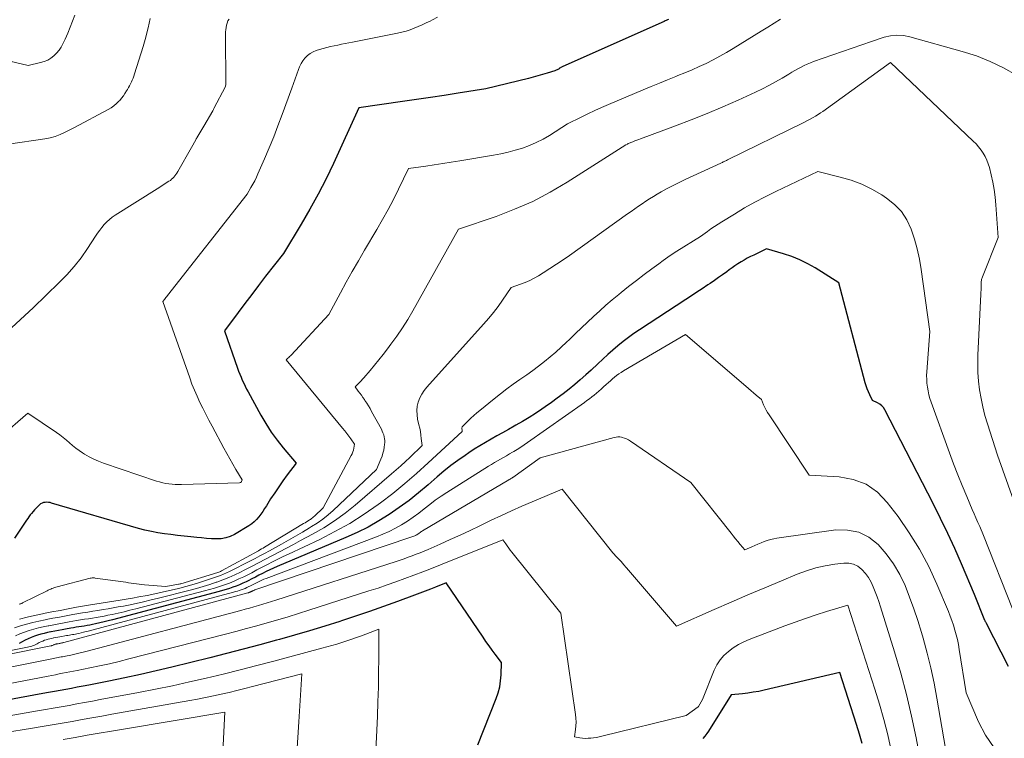
# Model space of a CAD drawing. Units: feet. Extents: x 1189172 to 1191672, y 7083870 to 7091370.
# Drawn here: x 1190300 to 1190415, y 7084915 to 7084998 of the extents above; entities that cross this region are included whole.
import ezdxf

# ---------------------------------------------------------------- set-up
doc = ezdxf.new("R2010")
doc.units = ezdxf.units.FT
doc.header["$MEASUREMENT"] = 0
doc.layers.add('Level 44', color=7, linetype='Continuous', lineweight=0)
doc.layers.add('Level 45', color=7, linetype='Continuous', lineweight=0)

msp = doc.modelspace()

# ---------------------------------------------------------------- linework, layer by layer
at = {"layer": 'Level 44', "color": 32, "linetype": 'Continuous', "lineweight": 30, "flags": 128}
for points, elevation in [([(1190375.72, 7084998.28), (1190375.6, 7084998.22), (1190375.47, 7084998.16), (1190375.35, 7084998.1), (1190375.23, 7084998.04), (1190363.44, 7084992.79), (1190363.36, 7084992.75), (1190363.28, 7084992.71), (1190363.21, 7084992.67), (1190363.14, 7084992.63), (1190363.06, 7084992.58), (1190362.99, 7084992.54), (1190362.92, 7084992.5), (1190362.84, 7084992.46), (1190362.75, 7084992.41), (1190362.67, 7084992.37), (1190362.58, 7084992.34), (1190362.5, 7084992.3), (1190361.6, 7084992.02), (1190361.07, 7084991.85), (1190360.53, 7084991.69), (1190359.99, 7084991.55), (1190359.45, 7084991.41), (1190354.46, 7084990.19), (1190351.23, 7084989.67), (1190349.62, 7084989.42), (1190348.01, 7084989.17), (1190346.39, 7084988.94), (1190344.77, 7084988.71), (1190339.67, 7084988), (1190336.72, 7084981.51), (1190335.86, 7084979.7), (1190334.96, 7084977.92), (1190333.99, 7084976.17), (1190332.98, 7084974.45), (1190330.89, 7084971.04), (1190328.82, 7084968.37), (1190328.01, 7084967.32), (1190327.21, 7084966.27), (1190326.41, 7084965.21), (1190325.61, 7084964.16), (1190324.02, 7084962.04), (1190325.55, 7084957.69), (1190325.68, 7084957.33), (1190325.82, 7084956.98), (1190325.96, 7084956.62), (1190326.11, 7084956.27), (1190326.28, 7084955.93), (1190326.44, 7084955.58), (1190326.61, 7084955.25), (1190326.79, 7084954.91), (1190328.26, 7084952.21), (1190328.85, 7084951.22), (1190329.47, 7084950.24), (1190330.15, 7084949.31), (1190330.87, 7084948.4), (1190332.37, 7084946.63), (1190331.35, 7084945.26), (1190330.84, 7084944.58), (1190330.35, 7084943.88), (1190329.88, 7084943.17), (1190329.41, 7084942.45), (1190328.92, 7084941.66), (1190328.7, 7084941.33), (1190328.48, 7084941), (1190328.26, 7084940.68), (1190328.02, 7084940.36), (1190327.77, 7084940.06), (1190327.5, 7084939.78), (1190327.2, 7084939.54), (1190326.87, 7084939.32), (1190325.2, 7084938.33), (1190324.7, 7084938.09), (1190324.18, 7084937.91), (1190323.64, 7084937.82), (1190323.08, 7084937.8), (1190322.51, 7084937.83), (1190321.94, 7084937.87), (1190321.37, 7084937.92), (1190320.81, 7084937.97), (1190320.1, 7084938.05), (1190319.33, 7084938.13), (1190318.57, 7084938.22), (1190317.8, 7084938.31), (1190317.04, 7084938.4), (1190316.28, 7084938.52), (1190315.52, 7084938.66), (1190314.77, 7084938.83), (1190314.03, 7084939.03), (1190303.91, 7084941.98), (1190303.72, 7084942.03), (1190303.53, 7084942.06), (1190303.34, 7084942.07), (1190303.15, 7084942.06), (1190302.96, 7084942.03), (1190302.79, 7084941.97), (1190302.63, 7084941.88), (1190302.48, 7084941.76), (1190302.26, 7084941.54), (1190302.08, 7084941.36), (1190301.91, 7084941.17), (1190301.74, 7084940.98), (1190301.58, 7084940.78), (1190301.42, 7084940.59), (1190301.27, 7084940.38), (1190301.12, 7084940.18), (1190300.98, 7084939.97), (1190299.57, 7084937.9)], 2260), ([(1190415.31, 7084922.96), (1190412.77, 7084927.95), (1190412.74, 7084928), (1190412.71, 7084928.05), (1190412.69, 7084928.1), (1190412.66, 7084928.15), (1190412.6, 7084928.26), (1190412.56, 7084928.32), (1190411.38, 7084931.33), (1190409.85, 7084934.89), (1190409.07, 7084936.67), (1190408.26, 7084938.43), (1190407.42, 7084940.17), (1190406.55, 7084941.91), (1190400.92, 7084952.84), (1190400.75, 7084953.09), (1190400.56, 7084953.31), (1190400.33, 7084953.5), (1190400.07, 7084953.65), (1190399.5, 7084953.91), (1190399.17, 7084954.59), (1190399.02, 7084954.93), (1190398.88, 7084955.28), (1190398.76, 7084955.63), (1190398.65, 7084955.99), (1190395.57, 7084967.63), (1190392.82, 7084969.34), (1190391.94, 7084969.84), (1190391.03, 7084970.29), (1190390.08, 7084970.66), (1190389.12, 7084970.98), (1190387.15, 7084971.55), (1190385.65, 7084970.85), (1190385.27, 7084970.66), (1190384.9, 7084970.47), (1190384.54, 7084970.26), (1190384.18, 7084970.05), (1190383.82, 7084969.82), (1190383.47, 7084969.59), (1190383.13, 7084969.36), (1190382.79, 7084969.11), (1190382.51, 7084968.91), (1190382.03, 7084968.56), (1190381.55, 7084968.22), (1190381.07, 7084967.88), (1190380.58, 7084967.55), (1190380.3, 7084967.36), (1190379.67, 7084966.93), (1190379.03, 7084966.51), (1190378.4, 7084966.09), (1190377.76, 7084965.67), (1190372.34, 7084962.15), (1190371.7, 7084961.71), (1190371.06, 7084961.25), (1190370.45, 7084960.77), (1190369.84, 7084960.28), (1190369.25, 7084959.77), (1190368.67, 7084959.25), (1190368.09, 7084958.73), (1190367.51, 7084958.2), (1190366.72, 7084957.46), (1190366.09, 7084956.89), (1190365.46, 7084956.33), (1190364.81, 7084955.78), (1190364.15, 7084955.24), (1190363.46, 7084954.7), (1190362.78, 7084954.18), (1190362.09, 7084953.68), (1190361.38, 7084953.18), (1190360.97, 7084952.9), (1190360.23, 7084952.41), (1190359.49, 7084951.94), (1190358.73, 7084951.48), (1190357.96, 7084951.03), (1190357.75, 7084950.91), (1190357.09, 7084950.54), (1190356.42, 7084950.16), (1190355.75, 7084949.79), (1190355.08, 7084949.42), (1190354.42, 7084949.04), (1190353.76, 7084948.65), (1190353.11, 7084948.24), (1190352.47, 7084947.82), (1190352.05, 7084947.53), (1190351.21, 7084946.94), (1190350.39, 7084946.33), (1190349.59, 7084945.69), (1190348.81, 7084945.03), (1190347.73, 7084944.09), (1190346.64, 7084943.17), (1190345.52, 7084942.29), (1190344.37, 7084941.45), (1190343.2, 7084940.64), (1190341.99, 7084939.89), (1190340.75, 7084939.18), (1190339.48, 7084938.55), (1190338.18, 7084937.96), (1190330.18, 7084934.59), (1190329.74, 7084934.4), (1190329.32, 7084934.2), (1190328.89, 7084934), (1190328.47, 7084933.79), (1190328.05, 7084933.58), (1190327.63, 7084933.37), (1190327.21, 7084933.15), (1190326.79, 7084932.94), (1190326.56, 7084932.82), (1190326.18, 7084932.64), (1190325.8, 7084932.47), (1190325.41, 7084932.31), (1190325.01, 7084932.17), (1190324.61, 7084932.04), (1190324.21, 7084931.91), (1190323.81, 7084931.79), (1190323.4, 7084931.68), (1190310.99, 7084928.39), (1190310.5, 7084928.27), (1190310.01, 7084928.15), (1190309.51, 7084928.03), (1190309.02, 7084927.92), (1190308.66, 7084927.84), (1190308.34, 7084927.78), (1190308.03, 7084927.72), (1190307.71, 7084927.66), (1190307.4, 7084927.61), (1190307.08, 7084927.57), (1190306.77, 7084927.52), (1190306.45, 7084927.46), (1190306.14, 7084927.41), (1190305.53, 7084927.3), (1190305.12, 7084927.23), (1190304.7, 7084927.15), (1190304.28, 7084927.07), (1190303.87, 7084926.99), (1190303.81, 7084926.98), (1190303.43, 7084926.9), (1190303.04, 7084926.81), (1190302.66, 7084926.71), (1190302.28, 7084926.6), (1190301.9, 7084926.48), (1190301.53, 7084926.34), (1190301.18, 7084926.18)], 2250), ([(1190353.54, 7084913.85), (1190355.67, 7084919.22), (1190355.9, 7084919.89), (1190356.08, 7084920.57), (1190356.18, 7084921.27), (1190356.24, 7084921.97), (1190356.29, 7084923.4), (1190355.56, 7084924.38), (1190355.19, 7084924.87), (1190354.84, 7084925.37), (1190354.48, 7084925.87), (1190354.14, 7084926.37), (1190349.84, 7084932.69), (1190348.62, 7084932.2), (1190348.01, 7084931.96), (1190347.4, 7084931.73), (1190346.78, 7084931.49), (1190346.17, 7084931.26), (1190344.17, 7084930.52), (1190342.55, 7084929.93), (1190340.93, 7084929.35), (1190339.3, 7084928.8), (1190337.66, 7084928.26), (1190337.45, 7084928.2), (1190335.7, 7084927.65), (1190333.95, 7084927.11), (1190332.19, 7084926.6), (1190330.42, 7084926.1), (1190330.09, 7084926), (1190328.16, 7084925.48), (1190326.22, 7084924.96), (1190324.28, 7084924.46), (1190322.33, 7084923.97), (1190317.91, 7084922.88), (1190316.08, 7084922.44), (1190314.25, 7084922.02), (1190312.42, 7084921.63), (1190310.58, 7084921.25), (1190308.22, 7084920.79), (1190307.56, 7084920.66), (1190306.89, 7084920.54), (1190306.23, 7084920.41), (1190305.56, 7084920.29), (1190304.89, 7084920.16), (1190304.23, 7084920.04), (1190303.56, 7084919.92), (1190302.89, 7084919.8), (1190290.11, 7084917.46)], 2240), ([(1190301.18, 7084926.18), (1190300.82, 7084926), (1190300.39, 7084925.77), (1190300.12, 7084925.63)], 2250), ([(1190398.29, 7084913.98), (1190397.97, 7084915.09), (1190397.64, 7084916.19), (1190395.67, 7084922.27), (1190386.87, 7084920.2), (1190386.24, 7084920.06), (1190385.6, 7084919.95), (1190384.97, 7084919.85), (1190384.33, 7084919.78), (1190383.04, 7084919.66), (1190380.39, 7084915.43), (1190380.18, 7084915.14), (1190379.97, 7084914.85), (1190379.74, 7084914.58)], 2240)]:
    msp.add_lwpolyline(points, dxfattribs=dict(at, elevation=elevation))
at = {"layer": 'Level 45', "color": 32, "linetype": 'Continuous', "lineweight": 0, "flags": 128}
for points, elevation in [([(1190315.38, 7084998.37), (1190315.25, 7084997.83), (1190315.13, 7084997.28), (1190315.01, 7084996.73), (1190314.88, 7084996.19), (1190314.73, 7084995.65), (1190314.57, 7084995.11), (1190313.55, 7084991.92), (1190313.47, 7084991.68), (1190313.39, 7084991.45), (1190313.29, 7084991.22), (1190313.19, 7084990.99), (1190313.08, 7084990.77), (1190312.96, 7084990.55), (1190312.85, 7084990.33), (1190312.73, 7084990.11), (1190312.63, 7084989.95), (1190312.45, 7084989.66), (1190312.26, 7084989.38), (1190312.05, 7084989.11), (1190311.83, 7084988.85), (1190311.74, 7084988.76), (1190311.46, 7084988.48), (1190311.15, 7084988.22), (1190310.82, 7084988), (1190310.48, 7084987.79), (1190306.58, 7084985.7), (1190305.47, 7084985.13), (1190304.9, 7084984.87), (1190304.32, 7084984.65), (1190303.72, 7084984.49), (1190303.11, 7084984.37), (1190294.6, 7084983.13)], 2266), ([(1190306.59, 7084998.78), (1190306.35, 7084998.07), (1190306.08, 7084997.36), (1190305.8, 7084996.67), (1190305.49, 7084995.98), (1190305.23, 7084995.43), (1190305.02, 7084995.04), (1190304.78, 7084994.68), (1190304.49, 7084994.34), (1190304.18, 7084994.03), (1190303.83, 7084993.77), (1190303.45, 7084993.54), (1190303.05, 7084993.37), (1190302.63, 7084993.25), (1190301.18, 7084992.92), (1190297.53, 7084993.78)], 2268), ([(1190348.85, 7084998.52), (1190348.26, 7084998.22), (1190347.98, 7084998.08), (1190347.52, 7084997.86), (1190347.06, 7084997.64), (1190346.6, 7084997.44), (1190346.13, 7084997.25), (1190345.66, 7084997.07), (1190345.17, 7084996.92), (1190344.69, 7084996.79), (1190344.19, 7084996.68), (1190338.94, 7084995.63), (1190338.51, 7084995.54), (1190338.08, 7084995.46), (1190337.66, 7084995.38), (1190337.23, 7084995.29), (1190336.8, 7084995.2), (1190336.37, 7084995.11), (1190335.95, 7084995.01), (1190335.53, 7084994.9), (1190335.1, 7084994.79), (1190334.72, 7084994.66), (1190334.35, 7084994.5), (1190334.01, 7084994.29), (1190333.69, 7084994.06), (1190333.4, 7084993.78), (1190333.15, 7084993.47), (1190332.95, 7084993.14), (1190332.78, 7084992.77), (1190332.66, 7084992.45), (1190332.45, 7084991.9), (1190332.25, 7084991.36), (1190332.06, 7084990.81), (1190331.86, 7084990.27), (1190330.75, 7084987.19), (1190330.26, 7084985.89), (1190329.76, 7084984.6), (1190329.23, 7084983.31), (1190328.69, 7084982.04), (1190327.93, 7084980.31), (1190327.75, 7084979.9), (1190327.55, 7084979.5), (1190327.34, 7084979.11), (1190327.12, 7084978.72), (1190326.67, 7084977.95), (1190317.4, 7084966.13), (1190317.31, 7084966.01), (1190317.22, 7084965.9), (1190317.13, 7084965.78), (1190317.04, 7084965.66), (1190316.86, 7084965.43), (1190319.98, 7084956.54), (1190320.25, 7084955.82), (1190320.54, 7084955.1), (1190320.85, 7084954.4), (1190321.18, 7084953.7), (1190321.52, 7084953.01), (1190321.87, 7084952.32), (1190322.23, 7084951.63), (1190322.59, 7084950.94), (1190323.97, 7084948.35), (1190324.31, 7084947.73), (1190324.65, 7084947.11), (1190325.01, 7084946.5), (1190325.37, 7084945.89), (1190326.11, 7084944.68), (1190326.02, 7084944.49), (1190326.01, 7084944.47), (1190326, 7084944.46), (1190325.88, 7084944.36), (1190325.79, 7084944.35), (1190319.04, 7084944.14), (1190318.67, 7084944.14), (1190318.3, 7084944.15), (1190317.93, 7084944.17), (1190317.56, 7084944.21), (1190317.2, 7084944.26), (1190316.84, 7084944.33), (1190316.48, 7084944.43), (1190316.13, 7084944.53), (1190309.95, 7084946.62), (1190309.37, 7084946.84), (1190308.81, 7084947.08), (1190308.27, 7084947.36), (1190307.74, 7084947.67), (1190307.52, 7084947.81), (1190307.12, 7084948.08), (1190306.72, 7084948.36), (1190306.35, 7084948.66), (1190305.98, 7084948.98), (1190305.62, 7084949.3), (1190305.24, 7084949.61), (1190304.85, 7084949.9), (1190304.46, 7084950.18), (1190301.12, 7084952.44), (1190297.92, 7084949.66)], 2262), ([(1190324.56, 7084998.32), (1190324.44, 7084998.09), (1190324.35, 7084997.85), (1190324.27, 7084997.59), (1190324.23, 7084997.33), (1190324.19, 7084997.07), (1190324.17, 7084996.81), (1190324.16, 7084996.54), (1190324.18, 7084990.65), (1190324.17, 7084990.55), (1190324.15, 7084990.48), (1190322.81, 7084987.9), (1190322.77, 7084987.83), (1190322.74, 7084987.77), (1190322.7, 7084987.7), (1190322.66, 7084987.64), (1190321.63, 7084985.85), (1190320.8, 7084984.47), (1190320.77, 7084984.41), (1190320.74, 7084984.36), (1190320.71, 7084984.31), (1190320.68, 7084984.26), (1190320.18, 7084983.36), (1190318.59, 7084980.56), (1190318.49, 7084980.39), (1190318.38, 7084980.23), (1190318.27, 7084980.08), (1190318.15, 7084979.93), (1190318.02, 7084979.79), (1190317.88, 7084979.66), (1190317.73, 7084979.54), (1190317.57, 7084979.43), (1190316.2, 7084978.55), (1190311.31, 7084975.5), (1190310.96, 7084975.26), (1190310.63, 7084975), (1190310.32, 7084974.71), (1190310.04, 7084974.4), (1190309.77, 7084974.07), (1190309.51, 7084973.73), (1190309.26, 7084973.39), (1190309.02, 7084973.03), (1190308.07, 7084971.59), (1190307.33, 7084970.54), (1190306.54, 7084969.52), (1190305.69, 7084968.56), (1190304.8, 7084967.64), (1190301.77, 7084964.7), (1190299.26, 7084962.4)], 2264), ([(1190388.79, 7084998.29), (1190388.04, 7084997.83), (1190387.29, 7084997.38), (1190386.54, 7084996.91), (1190383.27, 7084994.88), (1190382.49, 7084994.42), (1190381.71, 7084993.98), (1190380.92, 7084993.56), (1190380.11, 7084993.16), (1190379.29, 7084992.78), (1190378.47, 7084992.42), (1190377.64, 7084992.07), (1190376.81, 7084991.73), (1190376.57, 7084991.64), (1190375.62, 7084991.25), (1190374.67, 7084990.87), (1190373.72, 7084990.48), (1190372.77, 7084990.08), (1190368.76, 7084988.38), (1190367.95, 7084988.03), (1190367.15, 7084987.67), (1190366.35, 7084987.29), (1190365.56, 7084986.9), (1190363.99, 7084986.1), (1190361.87, 7084984.77), (1190361.12, 7084984.34), (1190360.34, 7084983.94), (1190359.54, 7084983.6), (1190358.73, 7084983.29), (1190357.89, 7084983.04), (1190357.05, 7084982.81), (1190356.2, 7084982.62), (1190355.34, 7084982.46), (1190351.42, 7084981.81), (1190350.43, 7084981.65), (1190349.44, 7084981.49), (1190348.45, 7084981.34), (1190347.46, 7084981.2), (1190345.47, 7084980.91), (1190344.3, 7084978.51), (1190343.71, 7084977.32), (1190343.09, 7084976.14), (1190342.44, 7084974.97), (1190341.78, 7084973.82), (1190340.34, 7084971.4), (1190339.62, 7084970.17), (1190338.91, 7084968.93), (1190338.21, 7084967.68), (1190337.53, 7084966.43), (1190336.19, 7084963.91), (1190331.81, 7084959.21), (1190331.72, 7084959.11), (1190331.62, 7084959.02), (1190331.52, 7084958.92), (1190331.42, 7084958.83), (1190331.22, 7084958.65), (1190337.79, 7084950.7), (1190338.04, 7084950.4), (1190338.28, 7084950.09), (1190338.51, 7084949.78), (1190338.74, 7084949.46), (1190339.19, 7084948.82), (1190339.1, 7084948.37), (1190339.05, 7084948.14), (1190338.98, 7084947.93), (1190338.9, 7084947.71), (1190338.8, 7084947.51), (1190335.51, 7084941.41), (1190334.51, 7084940.47), (1190334.4, 7084940.36), (1190334.28, 7084940.27), (1190334.15, 7084940.17), (1190334.03, 7084940.08), (1190333.94, 7084940.03), (1190333.76, 7084939.91), (1190333.58, 7084939.8), (1190333.41, 7084939.69), (1190333.23, 7084939.58), (1190328.7, 7084936.85), (1190328.52, 7084936.74), (1190328.34, 7084936.64), (1190328.16, 7084936.53), (1190327.98, 7084936.43), (1190323.67, 7084934.08), (1190323.57, 7084934.03), (1190323.48, 7084933.98), (1190323.38, 7084933.94), (1190323.27, 7084933.91), (1190318.94, 7084932.59), (1190318.92, 7084932.59), (1190318.9, 7084932.58), (1190318.88, 7084932.58), (1190318.86, 7084932.57), (1190318.76, 7084932.55), (1190318.74, 7084932.54), (1190318.72, 7084932.54), (1190318.69, 7084932.53), (1190318.67, 7084932.53), (1190317.22, 7084932.28), (1190314.73, 7084932.46), (1190314.42, 7084932.49), (1190314.1, 7084932.52), (1190313.79, 7084932.56), (1190313.47, 7084932.61), (1190313.16, 7084932.65), (1190312.85, 7084932.7), (1190312.53, 7084932.75), (1190312.22, 7084932.79), (1190308.99, 7084933.25), (1190308.91, 7084933.26), (1190308.83, 7084933.27), (1190308.76, 7084933.27), (1190308.68, 7084933.26), (1190308.61, 7084933.26), (1190308.53, 7084933.25), (1190308.46, 7084933.23), (1190308.38, 7084933.22), (1190304.55, 7084932.24), (1190304.4, 7084932.2), (1190304.25, 7084932.15), (1190304.09, 7084932.09), (1190303.95, 7084932.03), (1190303.8, 7084931.97), (1190303.65, 7084931.9), (1190303.51, 7084931.83), (1190303.37, 7084931.76), (1190300.53, 7084930.35), (1190300.43, 7084930.3), (1190300.34, 7084930.26), (1190300.24, 7084930.23), (1190300.14, 7084930.19)], 2258), ([(1190416.25, 7084991.77), (1190414.74, 7084992.63), (1190413.2, 7084993.39), (1190411.59, 7084994.02), (1190409.94, 7084994.55), (1190403.82, 7084996.25), (1190403.08, 7084996.39), (1190402.33, 7084996.44), (1190401.59, 7084996.36), (1190400.86, 7084996.19), (1190399.38, 7084995.72), (1190392.63, 7084993.37), (1190392.26, 7084993.22), (1190391.88, 7084993.07), (1190391.52, 7084992.9), (1190391.16, 7084992.71), (1190390.81, 7084992.52), (1190390.45, 7084992.32), (1190390.1, 7084992.12), (1190389.75, 7084991.91), (1190388.95, 7084991.43), (1190388.2, 7084990.99), (1190387.43, 7084990.58), (1190386.66, 7084990.18), (1190385.87, 7084989.81), (1190383.85, 7084988.89), (1190382.04, 7084988.09), (1190380.22, 7084987.32), (1190378.38, 7084986.58), (1190376.53, 7084985.88), (1190372.48, 7084984.38), (1190372.26, 7084984.3), (1190372.03, 7084984.22), (1190371.81, 7084984.13), (1190371.59, 7084984.04), (1190371.34, 7084983.95), (1190371.25, 7084983.91), (1190371.15, 7084983.86), (1190371.05, 7084983.82), (1190370.96, 7084983.77), (1190370.77, 7084983.68), (1190363.94, 7084979.32), (1190361.95, 7084978.15), (1190359.92, 7084977.09), (1190357.82, 7084976.17), (1190355.67, 7084975.34), (1190351.3, 7084973.85), (1190345.95, 7084964.35), (1190345.37, 7084963.35), (1190344.75, 7084962.38), (1190344.1, 7084961.42), (1190343.42, 7084960.48), (1190343, 7084959.92), (1190342.51, 7084959.28), (1190342.01, 7084958.65), (1190341.5, 7084958.03), (1190340.99, 7084957.41), (1190340.26, 7084956.56), (1190340.1, 7084956.38), (1190339.93, 7084956.19), (1190339.76, 7084956.01), (1190339.59, 7084955.84), (1190339.24, 7084955.49), (1190339.61, 7084955.01), (1190339.79, 7084954.77), (1190339.97, 7084954.52), (1190340.15, 7084954.28), (1190340.32, 7084954.03), (1190340.39, 7084953.91), (1190340.59, 7084953.6), (1190340.79, 7084953.29), (1190340.98, 7084952.97), (1190341.16, 7084952.65), (1190342.3, 7084950.57), (1190342.4, 7084950.36), (1190342.49, 7084950.15), (1190342.57, 7084949.93), (1190342.63, 7084949.7), (1190342.67, 7084949.47), (1190342.69, 7084949.24), (1190342.69, 7084949.01), (1190342.67, 7084948.78), (1190342.64, 7084948.5), (1190342.57, 7084948.14), (1190342.49, 7084947.78), (1190342.38, 7084947.42), (1190342.25, 7084947.08), (1190341.75, 7084945.9), (1190336.68, 7084941.11), (1190336.09, 7084940.59), (1190335.48, 7084940.1), (1190334.84, 7084939.65), (1190334.17, 7084939.23), (1190333.92, 7084939.08), (1190333.11, 7084938.6), (1190332.3, 7084938.13), (1190331.48, 7084937.67), (1190330.67, 7084937.21), (1190329.26, 7084936.43), (1190328.71, 7084936.12), (1190328.16, 7084935.83), (1190327.61, 7084935.54), (1190327.05, 7084935.25), (1190324.63, 7084934.02), (1190324.28, 7084933.85), (1190323.93, 7084933.69), (1190323.58, 7084933.55), (1190323.21, 7084933.42), (1190321.59, 7084932.87), (1190320.91, 7084932.65), (1190320.23, 7084932.44), (1190319.54, 7084932.25), (1190318.85, 7084932.07), (1190318.51, 7084931.99), (1190317.65, 7084931.78), (1190316.78, 7084931.59), (1190315.91, 7084931.4), (1190315.04, 7084931.23), (1190314.06, 7084931.05), (1190313.33, 7084930.91), (1190312.6, 7084930.79), (1190311.87, 7084930.67), (1190311.14, 7084930.55), (1190310.41, 7084930.44), (1190309.68, 7084930.33), (1190308.95, 7084930.21), (1190308.21, 7084930.08), (1190306.82, 7084929.84), (1190305.85, 7084929.67), (1190304.89, 7084929.49), (1190303.92, 7084929.31), (1190302.96, 7084929.12), (1190302.83, 7084929.09), (1190301.93, 7084928.9), (1190301.04, 7084928.69), (1190300.15, 7084928.46)], 2256), ([(1190415.89, 7084942.33), (1190414.04, 7084947.54), (1190412.86, 7084951.2), (1190412.58, 7084952.18), (1190412.32, 7084953.16), (1190412.12, 7084954.16), (1190411.94, 7084955.16), (1190411.82, 7084956.17), (1190411.75, 7084957.18), (1190411.73, 7084958.19), (1190411.75, 7084959.21), (1190412.1, 7084966.28), (1190412.11, 7084966.51), (1190412.12, 7084966.74), (1190412.13, 7084966.97), (1190412.13, 7084967.21), (1190412.13, 7084967.45), (1190412.14, 7084967.56), (1190412.14, 7084967.67), (1190412.15, 7084967.78), (1190412.17, 7084967.89), (1190412.19, 7084968), (1190412.22, 7084968.11), (1190412.25, 7084968.21), (1190412.29, 7084968.32), (1190414.13, 7084972.87), (1190413.86, 7084976.7), (1190413.77, 7084977.58), (1190413.66, 7084978.46), (1190413.5, 7084979.33), (1190413.31, 7084980.2), (1190413.1, 7084981.03), (1190412.97, 7084981.47), (1190412.81, 7084981.89), (1190412.61, 7084982.3), (1190412.38, 7084982.7), (1190412.12, 7084983.07), (1190411.84, 7084983.44), (1190411.54, 7084983.78), (1190411.22, 7084984.11), (1190401.58, 7084993.26), (1190393.72, 7084987.57), (1190393.44, 7084987.38), (1190393.15, 7084987.19), (1190392.86, 7084987.01), (1190392.56, 7084986.85), (1190391.5, 7084986.28), (1190382.59, 7084981.91), (1190382.49, 7084981.86), (1190382.4, 7084981.82), (1190382.3, 7084981.77), (1190382.2, 7084981.72), (1190382.1, 7084981.68), (1190382.01, 7084981.63), (1190381.91, 7084981.58), (1190381.81, 7084981.54), (1190377.68, 7084979.64), (1190376.97, 7084979.3), (1190376.27, 7084978.95), (1190375.58, 7084978.58), (1190374.89, 7084978.2), (1190374.42, 7084977.93), (1190373.97, 7084977.67), (1190373.53, 7084977.4), (1190373.1, 7084977.11), (1190372.67, 7084976.82), (1190372.24, 7084976.53), (1190371.82, 7084976.23), (1190371.4, 7084975.93), (1190370.97, 7084975.63), (1190364.2, 7084970.81), (1190363.45, 7084970.28), (1190362.69, 7084969.77), (1190361.93, 7084969.27), (1190361.15, 7084968.79), (1190360.58, 7084968.43), (1190360.08, 7084968.14), (1190359.57, 7084967.88), (1190359.05, 7084967.65), (1190358.51, 7084967.44), (1190357.43, 7084967.05), (1190356.42, 7084965.59), (1190355.9, 7084964.87), (1190355.36, 7084964.16), (1190354.8, 7084963.48), (1190354.21, 7084962.81), (1190347.59, 7084955.48), (1190347.28, 7084955.08), (1190347, 7084954.66), (1190346.78, 7084954.21), (1190346.59, 7084953.73), (1190346.48, 7084953.24), (1190346.42, 7084952.75), (1190346.45, 7084952.25), (1190346.52, 7084951.75), (1190346.68, 7084951.1), (1190346.76, 7084950.7), (1190346.84, 7084950.3), (1190346.9, 7084949.89), (1190346.95, 7084949.49), (1190347.04, 7084948.67), (1190345.62, 7084947.29), (1190345.1, 7084946.8), (1190344.57, 7084946.31), (1190344.03, 7084945.83), (1190343.49, 7084945.36), (1190339.26, 7084941.74), (1190338.08, 7084940.79), (1190336.86, 7084939.91), (1190335.59, 7084939.1), (1190334.28, 7084938.35), (1190332.87, 7084937.6), (1190332.05, 7084937.17), (1190331.24, 7084936.74), (1190330.43, 7084936.3), (1190329.61, 7084935.87), (1190328.8, 7084935.44), (1190327.98, 7084935.01), (1190327.16, 7084934.59), (1190326.34, 7084934.16), (1190325.91, 7084933.95), (1190325.23, 7084933.62), (1190324.54, 7084933.31), (1190323.84, 7084933.03), (1190323.13, 7084932.77), (1190323.06, 7084932.75), (1190322.31, 7084932.5), (1190321.55, 7084932.27), (1190320.79, 7084932.05), (1190320.02, 7084931.85), (1190316.37, 7084930.91), (1190315.49, 7084930.7), (1190314.62, 7084930.49), (1190313.74, 7084930.3), (1190312.85, 7084930.11), (1190312.26, 7084929.99), (1190311.67, 7084929.88), (1190311.08, 7084929.77), (1190310.49, 7084929.67), (1190309.89, 7084929.57), (1190309.3, 7084929.48), (1190308.7, 7084929.39), (1190308.11, 7084929.29), (1190307.52, 7084929.19), (1190306.39, 7084929), (1190305.61, 7084928.86), (1190304.82, 7084928.71), (1190304.04, 7084928.56), (1190303.26, 7084928.41), (1190303.16, 7084928.39), (1190302.43, 7084928.23), (1190301.71, 7084928.07), (1190300.99, 7084927.88), (1190300.27, 7084927.68), (1190299.57, 7084927.45)], 2254), ([(1190415.77, 7084929.68), (1190412.4, 7084938.22), (1190411.97, 7084939.23), (1190411.75, 7084939.73), (1190411.53, 7084940.24), (1190411.32, 7084940.74), (1190411.1, 7084941.24), (1190410.45, 7084942.75), (1190409.92, 7084944.01), (1190409.41, 7084945.28), (1190408.92, 7084946.56), (1190408.44, 7084947.84), (1190406.31, 7084953.73), (1190406.17, 7084954.16), (1190406.05, 7084954.59), (1190405.95, 7084955.03), (1190405.88, 7084955.48), (1190405.83, 7084955.92), (1190405.8, 7084956.37), (1190405.79, 7084956.82), (1190405.81, 7084957.27), (1190406.16, 7084961.95), (1190405.16, 7084969.17), (1190404.95, 7084970.37), (1190404.7, 7084971.55), (1190404.37, 7084972.71), (1190404, 7084973.86), (1190403.49, 7084974.93), (1190402.86, 7084975.9), (1190402.06, 7084976.73), (1190401.13, 7084977.47), (1190400.56, 7084977.85), (1190399.41, 7084978.52), (1190398.23, 7084979.1), (1190397, 7084979.56), (1190395.73, 7084979.93), (1190393.13, 7084980.56), (1190388.22, 7084978.25), (1190386.99, 7084977.64), (1190385.77, 7084977.01), (1190384.58, 7084976.33), (1190383.41, 7084975.62), (1190381.93, 7084974.7), (1190381.51, 7084974.43), (1190381.09, 7084974.15), (1190380.67, 7084973.88), (1190380.26, 7084973.59), (1190379.44, 7084973.02), (1190376.7, 7084971.28), (1190376.17, 7084970.94), (1190375.64, 7084970.58), (1190375.11, 7084970.22), (1190374.6, 7084969.84), (1190373.8, 7084969.25), (1190372.89, 7084968.57), (1190371.99, 7084967.88), (1190371.09, 7084967.18), (1190370.21, 7084966.47), (1190369.93, 7084966.25), (1190369.18, 7084965.63), (1190368.44, 7084965), (1190367.72, 7084964.35), (1190367.01, 7084963.7), (1190366.3, 7084963.03), (1190365.6, 7084962.36), (1190364.9, 7084961.7), (1190364.2, 7084961.02), (1190363.85, 7084960.69), (1190363.23, 7084960.11), (1190362.6, 7084959.54), (1190361.94, 7084958.99), (1190361.28, 7084958.46), (1190360.6, 7084957.93), (1190359.92, 7084957.42), (1190359.23, 7084956.92), (1190358.53, 7084956.43), (1190358.41, 7084956.35), (1190357.65, 7084955.81), (1190356.9, 7084955.26), (1190356.16, 7084954.7), (1190355.44, 7084954.12), (1190353.78, 7084952.77), (1190353.42, 7084952.47), (1190353.06, 7084952.16), (1190352.71, 7084951.84), (1190352.37, 7084951.52), (1190351.73, 7084950.89), (1190351.72, 7084950.87), (1190351.71, 7084950.85), (1190351.7, 7084950.83), (1190351.69, 7084950.81), (1190351.66, 7084950.72), (1190351.65, 7084950.7), (1190351.65, 7084950.68), (1190351.65, 7084950.66), (1190351.65, 7084950.63), (1190351.69, 7084950.49), (1190351.69, 7084950.47), (1190351.69, 7084950.45), (1190351.7, 7084950.44), (1190351.7, 7084950.42), (1190351.71, 7084950.31), (1190347.76, 7084946.64), (1190346.41, 7084945.42), (1190345.04, 7084944.24), (1190343.62, 7084943.1), (1190342.18, 7084942), (1190341.91, 7084941.8), (1190340.29, 7084940.67), (1190338.63, 7084939.61), (1190336.9, 7084938.65), (1190335.14, 7084937.75), (1190331.5, 7084936.04), (1190330.88, 7084935.74), (1190330.26, 7084935.44), (1190329.64, 7084935.13), (1190329.03, 7084934.82), (1190328.42, 7084934.5), (1190327.81, 7084934.19), (1190327.2, 7084933.87), (1190326.58, 7084933.56), (1190326.27, 7084933.4), (1190325.72, 7084933.14), (1190325.17, 7084932.89), (1190324.61, 7084932.67), (1190324.04, 7084932.46), (1190323.46, 7084932.27), (1190322.89, 7084932.09), (1190322.3, 7084931.92), (1190321.72, 7084931.76), (1190313.72, 7084929.67), (1190313.03, 7084929.5), (1190312.34, 7084929.33), (1190311.64, 7084929.17), (1190310.95, 7084929.02), (1190310.46, 7084928.92), (1190310.01, 7084928.83), (1190309.56, 7084928.74), (1190309.1, 7084928.66), (1190308.65, 7084928.59), (1190308.19, 7084928.52), (1190307.73, 7084928.45), (1190307.28, 7084928.37), (1190306.82, 7084928.3), (1190305.96, 7084928.15), (1190305.36, 7084928.04), (1190304.76, 7084927.93), (1190304.16, 7084927.82), (1190303.57, 7084927.7), (1190303.49, 7084927.68), (1190302.93, 7084927.56), (1190302.38, 7084927.44), (1190301.83, 7084927.29), (1190301.28, 7084927.14), (1190300.74, 7084926.96), (1190300.21, 7084926.77), (1190299.69, 7084926.53)], 2252), ([(1190413.64, 7084913.49), (1190412.66, 7084914.95), (1190411.82, 7084916.53), (1190410.38, 7084919.87), (1190409.58, 7084924.95), (1190409.48, 7084925.52), (1190409.37, 7084926.08), (1190409.24, 7084926.64), (1190409.09, 7084927.2), (1190408.92, 7084927.75), (1190408.74, 7084928.29), (1190408.54, 7084928.83), (1190408.33, 7084929.37), (1190406.99, 7084932.52), (1190406.03, 7084934.59), (1190404.97, 7084936.6), (1190403.77, 7084938.53), (1190402.46, 7084940.4), (1190401.21, 7084942.06), (1190400.05, 7084943.24), (1190398.75, 7084944.17), (1190397.25, 7084944.73), (1190395.62, 7084945.04), (1190392.13, 7084945.23), (1190387.45, 7084952.23), (1190387.27, 7084952.52), (1190387.11, 7084952.8), (1190386.96, 7084953.1), (1190386.81, 7084953.41), (1190386.55, 7084954.02), (1190385.95, 7084954.53), (1190385.64, 7084954.79), (1190385.34, 7084955.05), (1190385.04, 7084955.31), (1190384.74, 7084955.57), (1190377.72, 7084961.61), (1190370.48, 7084957.35), (1190370.21, 7084957.18), (1190369.95, 7084957.01), (1190369.69, 7084956.82), (1190369.44, 7084956.62), (1190369.2, 7084956.42), (1190368.96, 7084956.21), (1190368.73, 7084956), (1190368.49, 7084955.79), (1190368.17, 7084955.49), (1190367.9, 7084955.25), (1190367.63, 7084955.01), (1190367.36, 7084954.78), (1190367.08, 7084954.55), (1190366.8, 7084954.33), (1190366.52, 7084954.12), (1190366.23, 7084953.91), (1190365.94, 7084953.7), (1190359.32, 7084949.03), (1190358.93, 7084948.76), (1190358.52, 7084948.49), (1190358.12, 7084948.23), (1190357.71, 7084947.98), (1190357.58, 7084947.89), (1190357.23, 7084947.69), (1190356.88, 7084947.48), (1190356.53, 7084947.28), (1190356.17, 7084947.08), (1190355.82, 7084946.89), (1190355.47, 7084946.68), (1190355.13, 7084946.47), (1190354.78, 7084946.26), (1190349.93, 7084943.22), (1190349.25, 7084942.77), (1190348.58, 7084942.31), (1190347.94, 7084941.82), (1190347.3, 7084941.31), (1190346.67, 7084940.81), (1190346.02, 7084940.33), (1190345.34, 7084939.88), (1190344.66, 7084939.45), (1190343.94, 7084939.05), (1190343.22, 7084938.68), (1190342.48, 7084938.35), (1190341.73, 7084938.05), (1190328.87, 7084933.2), (1190328.63, 7084933.1), (1190328.39, 7084933), (1190328.15, 7084932.9), (1190327.92, 7084932.78), (1190327.69, 7084932.67), (1190327.46, 7084932.55), (1190327.23, 7084932.43), (1190326.99, 7084932.32), (1190326.86, 7084932.25), (1190326.65, 7084932.14), (1190326.43, 7084932.05), (1190326.21, 7084931.96), (1190325.99, 7084931.88), (1190325.76, 7084931.81), (1190325.53, 7084931.73), (1190325.3, 7084931.67), (1190325.08, 7084931.6), (1190308.18, 7084927.08), (1190307.91, 7084927.01), (1190307.63, 7084926.94), (1190307.35, 7084926.87), (1190307.07, 7084926.81), (1190306.85, 7084926.76), (1190306.68, 7084926.72), (1190306.5, 7084926.69), (1190306.33, 7084926.66), (1190306.15, 7084926.63), (1190305.97, 7084926.6), (1190305.8, 7084926.58), (1190305.62, 7084926.55), (1190305.44, 7084926.52), (1190305.11, 7084926.46), (1190304.87, 7084926.42), (1190304.64, 7084926.37), (1190304.41, 7084926.33), (1190304.17, 7084926.28), (1190304.14, 7084926.28), (1190303.92, 7084926.23), (1190303.71, 7084926.18), (1190303.49, 7084926.13), (1190303.28, 7084926.07), (1190303.07, 7084926), (1190302.87, 7084925.92), (1190302.66, 7084925.83), (1190302.47, 7084925.73), (1190302.23, 7084925.6), (1190302.07, 7084925.52), (1190301.91, 7084925.45), (1190301.75, 7084925.39), (1190301.59, 7084925.33), (1190301.42, 7084925.28), (1190301.25, 7084925.24), (1190301.08, 7084925.2), (1190300.91, 7084925.16), (1190280.57, 7084921.12)], 2248), ([(1190408.36, 7084911.14), (1190406.99, 7084919.26), (1190406.66, 7084921.02), (1190406.29, 7084922.78), (1190405.86, 7084924.52), (1190405.39, 7084926.25), (1190405.2, 7084926.92), (1190404.77, 7084928.3), (1190404.31, 7084929.68), (1190403.81, 7084931.03), (1190403.28, 7084932.38), (1190402.65, 7084933.67), (1190401.94, 7084934.91), (1190401.09, 7084936.05), (1190400.15, 7084937.14), (1190399.05, 7084937.99), (1190397.88, 7084938.59), (1190396.59, 7084938.84), (1190395.22, 7084938.85), (1190388.36, 7084937.9), (1190387.98, 7084937.83), (1190387.6, 7084937.74), (1190387.23, 7084937.63), (1190386.87, 7084937.49), (1190386.51, 7084937.34), (1190386.15, 7084937.18), (1190385.8, 7084937.03), (1190385.44, 7084936.87), (1190384.63, 7084936.52), (1190384.09, 7084937.17), (1190383.82, 7084937.49), (1190383.55, 7084937.82), (1190383.28, 7084938.15), (1190383.02, 7084938.48), (1190378.32, 7084944.36), (1190371.31, 7084949.19), (1190371.08, 7084949.33), (1190370.85, 7084949.45), (1190370.61, 7084949.54), (1190370.35, 7084949.61), (1190370.26, 7084949.64), (1190370.05, 7084949.67), (1190369.84, 7084949.68), (1190369.62, 7084949.66), (1190369.41, 7084949.62), (1190360.8, 7084947.25), (1190357.61, 7084944.97), (1190357.57, 7084944.94), (1190357.52, 7084944.91), (1190357.48, 7084944.88), (1190357.43, 7084944.85), (1190357.38, 7084944.82), (1190357.36, 7084944.8), (1190357.34, 7084944.79), (1190357.33, 7084944.78), (1190357.31, 7084944.77), (1190357.23, 7084944.73), (1190357.21, 7084944.72), (1190357.19, 7084944.71), (1190357.17, 7084944.7), (1190357.15, 7084944.69), (1190347.08, 7084938.73), (1190346.98, 7084938.67), (1190346.89, 7084938.61), (1190346.8, 7084938.55), (1190346.71, 7084938.48), (1190346.62, 7084938.41), (1190346.52, 7084938.35), (1190346.43, 7084938.29), (1190346.33, 7084938.23), (1190346.31, 7084938.22), (1190346.2, 7084938.17), (1190346.09, 7084938.11), (1190345.97, 7084938.07), (1190345.86, 7084938.03), (1190327.58, 7084931.87), (1190327.53, 7084931.85), (1190327.48, 7084931.83), (1190327.43, 7084931.81), (1190327.38, 7084931.78), (1190327.33, 7084931.76), (1190327.28, 7084931.73), (1190327.23, 7084931.71), (1190327.18, 7084931.69), (1190327.15, 7084931.67), (1190327.1, 7084931.65), (1190327.06, 7084931.63), (1190327.01, 7084931.61), (1190326.96, 7084931.59), (1190326.92, 7084931.57), (1190326.87, 7084931.56), (1190326.82, 7084931.54), (1190326.77, 7084931.53), (1190305.34, 7084925.75), (1190305.28, 7084925.73), (1190305.22, 7084925.72), (1190305.16, 7084925.7), (1190305.1, 7084925.69), (1190305.02, 7084925.67), (1190305, 7084925.67), (1190304.98, 7084925.66), (1190304.96, 7084925.66), (1190304.94, 7084925.65), (1190304.86, 7084925.64), (1190304.85, 7084925.64), (1190304.83, 7084925.64), (1190304.81, 7084925.63), (1190304.79, 7084925.63), (1190304.68, 7084925.61), (1190304.63, 7084925.6), (1190304.58, 7084925.59), (1190304.53, 7084925.59), (1190304.48, 7084925.58), (1190304.42, 7084925.56), (1190304.4, 7084925.56), (1190304.38, 7084925.55), (1190304.35, 7084925.55), (1190304.33, 7084925.54), (1190304.24, 7084925.51), (1190304.22, 7084925.51), (1190304.19, 7084925.5), (1190304.17, 7084925.49), (1190304.15, 7084925.48), (1190304.02, 7084925.41), (1190304.01, 7084925.4), (1190303.99, 7084925.39), (1190303.97, 7084925.39), (1190303.95, 7084925.38), (1190303.88, 7084925.36), (1190303.86, 7084925.35), (1190303.85, 7084925.35), (1190303.83, 7084925.34), (1190303.81, 7084925.34), (1190277.39, 7084920.06)], 2246), ([(1190405.05, 7084912.13), (1190404.57, 7084914.66), (1190404.03, 7084917.18), (1190403.44, 7084919.69), (1190402.77, 7084922.17), (1190402.05, 7084924.65), (1190400.42, 7084929.91), (1190400.23, 7084930.5), (1190400.02, 7084931.08), (1190399.81, 7084931.65), (1190399.58, 7084932.23), (1190399.32, 7084932.78), (1190399.02, 7084933.3), (1190398.66, 7084933.79), (1190398.26, 7084934.25), (1190397.78, 7084934.62), (1190397.29, 7084934.88), (1190396.73, 7084934.99), (1190396.15, 7084935), (1190395.11, 7084934.86), (1190393.99, 7084934.67), (1190392.88, 7084934.42), (1190391.8, 7084934.08), (1190390.73, 7084933.69), (1190388.9, 7084932.93), (1190386.94, 7084932.11), (1190384.97, 7084931.28), (1190383.01, 7084930.44), (1190381.06, 7084929.59), (1190376.66, 7084927.66), (1190370.83, 7084934.45), (1190370.72, 7084934.57), (1190370.61, 7084934.7), (1190370.51, 7084934.83), (1190370.4, 7084934.95), (1190370.19, 7084935.21), (1190369.86, 7084935.52), (1190369.7, 7084935.68), (1190369.55, 7084935.85), (1190369.4, 7084936.02), (1190369.26, 7084936.19), (1190363.36, 7084943.61), (1190359.86, 7084942.13), (1190358.66, 7084941.62), (1190357.46, 7084941.09), (1190356.27, 7084940.54), (1190355.09, 7084939.98), (1190353.77, 7084939.34), (1190352.63, 7084938.79), (1190351.48, 7084938.25), (1190350.32, 7084937.72), (1190349.16, 7084937.2), (1190347.75, 7084936.58), (1190347.29, 7084936.38), (1190346.83, 7084936.19), (1190346.37, 7084936.01), (1190345.9, 7084935.83), (1190345.43, 7084935.66), (1190344.96, 7084935.5), (1190344.49, 7084935.34), (1190344.02, 7084935.18), (1190330, 7084930.67), (1190329.49, 7084930.51), (1190328.99, 7084930.36), (1190328.48, 7084930.2), (1190327.98, 7084930.05), (1190327.47, 7084929.91), (1190326.96, 7084929.76), (1190326.45, 7084929.62), (1190325.94, 7084929.49), (1190308.04, 7084924.74), (1190307.56, 7084924.62), (1190307.09, 7084924.5), (1190306.61, 7084924.4), (1190306.14, 7084924.29), (1190305.53, 7084924.17), (1190305.36, 7084924.13), (1190305.18, 7084924.09), (1190305, 7084924.06), (1190304.83, 7084924.03), (1190304.65, 7084923.99), (1190304.47, 7084923.96), (1190304.29, 7084923.92), (1190304.12, 7084923.89), (1190280.88, 7084919.22)], 2244), ([(1190401.67, 7084913.17), (1190401.26, 7084914.98), (1190400.81, 7084916.77), (1190400.31, 7084918.56), (1190399.77, 7084920.33), (1190396.6, 7084930.11), (1190394.14, 7084929.35), (1190392.92, 7084928.95), (1190391.7, 7084928.54), (1190390.48, 7084928.11), (1190389.28, 7084927.67), (1190385.14, 7084926.1), (1190384.49, 7084925.82), (1190383.87, 7084925.5), (1190383.27, 7084925.12), (1190382.7, 7084924.71), (1190382.19, 7084924.23), (1190381.74, 7084923.71), (1190381.37, 7084923.13), (1190381.06, 7084922.51), (1190379.7, 7084919.11), (1190379.23, 7084918.31), (1190379.17, 7084918.24), (1190377.79, 7084917.24), (1190367.97, 7084914.83), (1190367.65, 7084914.76), (1190367.33, 7084914.7), (1190367.01, 7084914.65), (1190366.69, 7084914.62), (1190366.36, 7084914.6), (1190366.04, 7084914.59), (1190365.73, 7084914.62), (1190365.42, 7084914.66), (1190364.79, 7084914.77), (1190364.91, 7084915.63), (1190364.95, 7084916.06), (1190364.97, 7084916.49), (1190364.95, 7084916.92), (1190364.9, 7084917.35), (1190363.19, 7084929.16), (1190357.49, 7084936.28), (1190357.31, 7084936.51), (1190357.13, 7084936.74), (1190356.95, 7084936.98), (1190356.78, 7084937.22), (1190356.43, 7084937.7), (1190349.17, 7084934.78), (1190348.14, 7084934.37), (1190347.11, 7084933.97), (1190346.08, 7084933.58), (1190345.04, 7084933.19), (1190344, 7084932.81), (1190342.96, 7084932.45), (1190341.91, 7084932.09), (1190340.86, 7084931.75), (1190333.86, 7084929.5), (1190332.65, 7084929.12), (1190331.45, 7084928.75), (1190330.24, 7084928.39), (1190329.02, 7084928.03), (1190327.81, 7084927.69), (1190326.59, 7084927.36), (1190325.37, 7084927.03), (1190324.15, 7084926.71), (1190312.91, 7084923.83), (1190311.77, 7084923.55), (1190310.63, 7084923.28), (1190309.49, 7084923.02), (1190308.34, 7084922.78), (1190306.88, 7084922.48), (1190306.46, 7084922.4), (1190306.04, 7084922.32), (1190305.61, 7084922.24), (1190305.19, 7084922.16), (1190304.77, 7084922.08), (1190304.35, 7084922), (1190303.93, 7084921.92), (1190303.51, 7084921.84), (1190285.44, 7084918.36)], 2242), ([(1190341.63, 7084912.32), (1190341.84, 7084917.17), (1190341.9, 7084918.85), (1190341.95, 7084920.54), (1190341.98, 7084922.22), (1190341.99, 7084923.91), (1190342, 7084927.28), (1190339.99, 7084926.53), (1190339.42, 7084926.33), (1190338.85, 7084926.13), (1190338.27, 7084925.93), (1190337.69, 7084925.75), (1190337.11, 7084925.57), (1190336.52, 7084925.39), (1190335.94, 7084925.23), (1190335.35, 7084925.07), (1190329.77, 7084923.57), (1190327.81, 7084923.06), (1190325.85, 7084922.56), (1190323.89, 7084922.07), (1190321.92, 7084921.6), (1190319.95, 7084921.15), (1190317.97, 7084920.72), (1190315.99, 7084920.31), (1190314.01, 7084919.93), (1190309.57, 7084919.1), (1190308.66, 7084918.93), (1190307.75, 7084918.76), (1190306.84, 7084918.59), (1190305.93, 7084918.42), (1190305.02, 7084918.26), (1190304.1, 7084918.1), (1190303.19, 7084917.94), (1190302.28, 7084917.78), (1190294.91, 7084916.5)], 2238), ([(1190332.47, 7084912.85), (1190332.58, 7084914.69), (1190332.7, 7084916.53), (1190332.81, 7084918.37), (1190333.03, 7084922.11), (1190327.31, 7084920.61), (1190326.4, 7084920.38), (1190325.49, 7084920.15), (1190324.58, 7084919.94), (1190323.66, 7084919.73), (1190322.75, 7084919.53), (1190321.83, 7084919.34), (1190320.91, 7084919.16), (1190319.99, 7084918.99), (1190310.92, 7084917.39), (1190309.76, 7084917.18), (1190308.6, 7084916.98), (1190307.45, 7084916.77), (1190306.29, 7084916.56), (1190305.14, 7084916.36), (1190303.98, 7084916.16), (1190302.82, 7084915.96), (1190301.67, 7084915.77), (1190298.29, 7084915.23)], 2236), ([(1190323.5, 7084906.03), (1190324.06, 7084917.63), (1190312.26, 7084915.66), (1190310.86, 7084915.43), (1190309.46, 7084915.19), (1190308.06, 7084914.95), (1190306.66, 7084914.7), (1190305.26, 7084914.46)], 2234)]:
    msp.add_lwpolyline(points, dxfattribs=dict(at, elevation=elevation))

doc.saveas('drawing.dxf')
